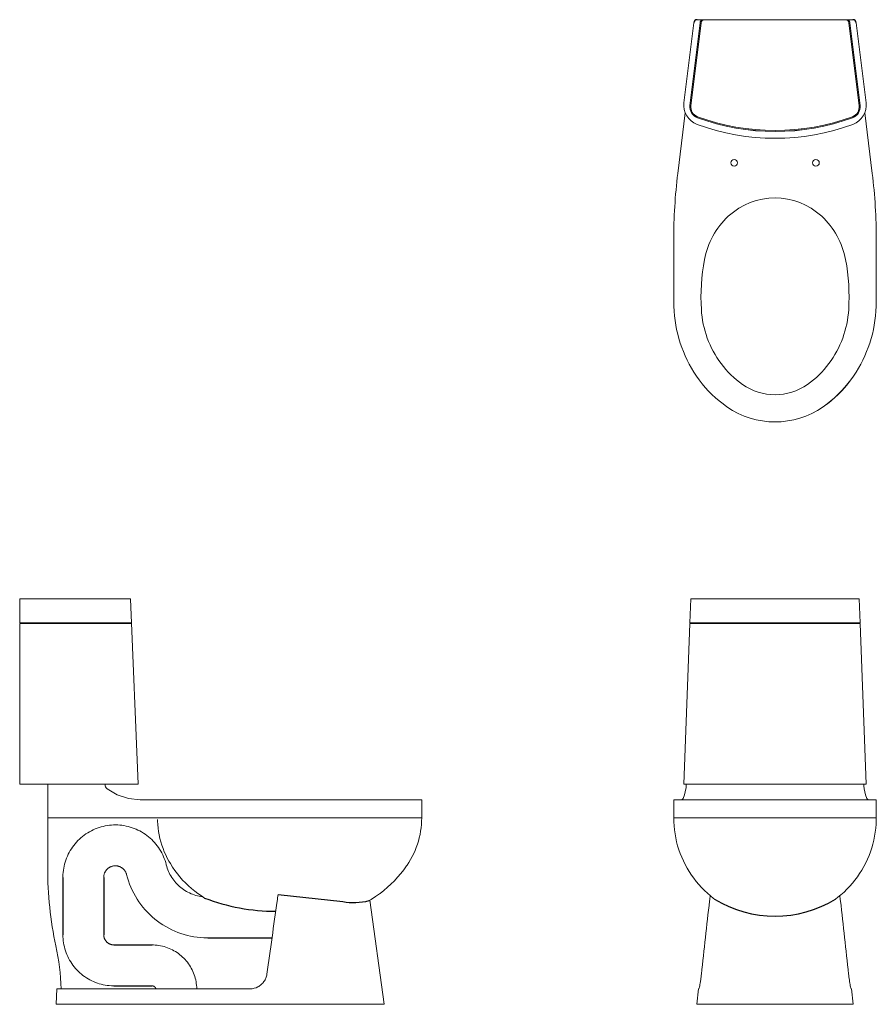
# Model space of a CAD drawing. Units: inches. Extents: x -55.5 to 7.4, y 0 to 72.3.
import ezdxf

# ---------------------------------------------------------------- set-up
doc = ezdxf.new("R2010")
doc.units = ezdxf.units.IN
doc.header["$MEASUREMENT"] = 0
doc.layers.add('A-GENM', color=13, linetype='Continuous', lineweight=9)

# ---------------------------------------------------------------- blocks, each defined once
blk = doc.blocks.new('4009 (12-Inch Rough In) - Front')
at = {"color": 0}
blk.add_arc((0, 14.935), 8.471, 238.4449, 301.55232, dxfattribs=at)
at = {"layer": 'A-GENM', "color": 0}
for p, q in [((-6.183, 29.75), (-6.249, 28)), ((-6.177, 29.75), (6.177, 29.75)), ((6.249, 28), (6.183, 29.75)), ((-6.252, 27.938), (-6.701, 16.16)), ((6.246, 27.938), (-6.246, 27.938)), ((-6.243, 28), (6.243, 28)), ((-5.36, 28), (-5.36, 27.938)), ((5.36, 28), (5.36, 27.938)), ((6.701, 16.16), (6.252, 27.938)), ((6.701, 16.16), (-6.701, 16.16)), ((-6.529, 15.96), (-6.535, 15.886)), ((-6.525, 16.043), (-6.529, 15.96)), ((-6.524, 16.131), (-6.525, 16.043)), ((-6.524, 16.16), (-6.524, 16.131)), ((6.524, 16.131), (6.524, 16.16)), ((6.525, 16.043), (6.524, 16.131)), ((6.529, 15.96), (6.525, 16.043)), ((6.535, 15.886), (6.529, 15.96)), ((-6.634, 15.374), (-6.735, 15.095)), ((-6.543, 15.824), (-6.634, 15.374)), ((-6.535, 15.886), (-6.543, 15.824)), ((6.543, 15.824), (6.535, 15.886)), ((6.634, 15.374), (6.543, 15.824)), ((6.735, 15.095), (6.634, 15.374)), ((-7.437, 15), (-7.437, 13.688)), ((-7.437, 15), (7.438, 15)), ((-6.735, 15.095), (-6.841, 15)), ((6.841, 15), (6.735, 15.095)), ((7.438, 13.688), (7.438, 15)), ((-7.437, 13.688), (-7.432, 13.39)), ((7.438, 13.688), (-7.437, 13.688)), ((-7.432, 13.39), (-7.414, 13.093)), ((-7.414, 13.093), (-7.384, 12.797)), ((7.399, 12.933), (7.423, 13.23)), ((7.423, 13.23), (7.436, 13.527)), ((7.436, 13.527), (7.438, 13.688)), ((-7.384, 12.797), (-7.343, 12.503)), ((-7.343, 12.503), (-7.289, 12.21)), ((7.256, 12.053), (7.315, 12.344)), ((7.315, 12.344), (7.363, 12.638)), ((7.363, 12.638), (7.399, 12.933)), ((-7.289, 12.21), (-7.224, 11.92)), ((-7.224, 11.92), (-7.148, 11.632)), ((-7.148, 11.632), (-7.06, 11.348)), ((7.102, 11.478), (7.184, 11.764)), ((7.184, 11.764), (7.256, 12.053)), ((-7.06, 11.348), (-6.961, 11.067)), ((-6.961, 11.067), (-6.85, 10.791)), ((6.786, 10.644), (6.903, 10.918)), ((6.903, 10.918), (7.008, 11.196)), ((7.008, 11.196), (7.102, 11.478)), ((-6.85, 10.791), (-6.729, 10.52)), ((-6.729, 10.52), (-6.597, 10.253)), ((-6.597, 10.253), (-6.454, 9.992)), ((6.521, 10.111), (6.659, 10.375)), ((6.659, 10.375), (6.786, 10.644)), ((-6.454, 9.992), (-6.301, 9.737)), ((-6.301, 9.737), (-6.138, 9.488)), ((-6.138, 9.488), (-5.966, 9.246)), ((6.046, 9.356), (6.215, 9.602)), ((6.215, 9.602), (6.373, 9.853)), ((6.373, 9.853), (6.521, 10.111)), ((-5.966, 9.246), (-5.783, 9.011)), ((-5.783, 9.011), (-5.592, 8.783)), ((-5.592, 8.783), (-5.391, 8.564)), ((5.484, 8.664), (5.681, 8.887)), ((5.681, 8.887), (5.868, 9.118)), ((5.868, 9.118), (6.046, 9.356)), ((-5.391, 8.564), (-5.182, 8.352)), ((-5.182, 8.352), (-4.964, 8.149)), ((-4.964, 8.149), (-4.739, 7.955)), ((-4.739, 7.955), (-4.506, 7.77)), ((4.614, 7.854), (4.844, 8.043)), ((4.844, 8.043), (5.065, 8.242)), ((5.065, 8.242), (5.279, 8.448)), ((5.279, 8.448), (5.484, 8.664)), ((-4.506, 7.77), (-4.433, 7.717)), ((4.433, 7.717), (4.614, 7.854)), ((-5.73, 0), (-5.626, 1.138)), ((-5.591, 1.138), (-5.622, 1.138)), ((5.622, 1.138), (5.591, 1.138)), ((5.626, 1.138), (5.73, 0)), ((5.73, 0), (-5.73, 0))]:
    blk.add_line(p, q, dxfattribs=at)
for points, knots in [([(-4.761, 7.984), (-4.777, 7.85), (-4.895, 6.821), (-5.113, 4.898), (-5.309, 3.109), (-5.406, 2.214)], [-0.7167504, -0.7167504, -0.7167504, -0.7167504, -0.6666667, -0.3333333, 0, 0, 0, 0]), ([(5.406, 2.214), (5.309, 3.109), (5.113, 4.898), (4.894, 6.828), (4.775, 7.864), (4.759, 8.005)], [-1, -1, -1, -1, -0.6666667, -0.3333333, -0.280641, -0.280641, -0.280641, -0.280641]), ([(-5.406, 2.214), (-5.417, 2.116), (-5.439, 1.922), (-5.477, 1.659), (-5.513, 1.437), (-5.558, 1.211), (-5.582, 1.138), (-5.591, 1.138)], [-1, -1, -1, -1, -0.833333, -0.666667, -0.5, -0.333333, 0, 0, 0, 0]), ([(5.591, 1.138), (5.582, 1.138), (5.558, 1.211), (5.513, 1.437), (5.477, 1.659), (5.439, 1.922), (5.417, 2.116), (5.406, 2.214)], [-1, -1, -1, -1, -0.666667, -0.5, -0.333333, -0.166667, 0, 0, 0, 0])]:
    blk.add_open_spline(points, degree=3, knots=knots, dxfattribs=at)
blk = doc.blocks.new('4009 (12-Inch Rough In) - Left')
at = {"color": 0}
for p, q in [((-52.287, 9.314), (-52.287, 5.107)), ((-49.287, 9.314), (-49.287, 5.107)), ((-36.484, 8.066), (-31.741, 7.546)), ((-48.537, 4.357), (-45.736, 4.357)), ((-41.651, 4.872), (-36.933, 4.872)), ((-48.537, 1.357), (-45.736, 1.357))]:
    blk.add_line(p, q, dxfattribs=at)
for centre, radius, start, end in [((-36.654, 21.424), 14.595, 249.01692, 269.98641), ((-30.918, 12.048), 4.577, 259.64609, 284.13331)]:
    blk.add_arc(centre, radius, start, end, dxfattribs=at)
at = {"layer": 'A-GENM', "color": 0}
for p, q in [((-55.457, 29.75), (-55.457, 28)), ((-55.457, 29.75), (-47.332, 29.75)), ((-46.757, 16.16), (-47.332, 29.75)), ((-55.457, 28), (-55.395, 28)), ((-55.457, 27.938), (-55.457, 16.16)), ((-55.395, 27.938), (-55.457, 27.938)), ((-55.395, 28), (-47.258, 28)), ((-47.256, 27.938), (-55.395, 27.938)), ((-53.443, 27.938), (-53.443, 28)), ((-48.431, 28), (-48.431, 27.938)), ((-47.493, 27.938), (-47.493, 28)), ((-46.757, 16.16), (-55.457, 16.16)), ((-53.401, 16.16), (-53.401, 10)), ((-49.191, 16.16), (-49.191, 16.131)), ((-49.191, 16.131), (-49.18, 16.043)), ((-49.18, 16.043), (-49.151, 15.96)), ((-49.151, 15.96), (-49.103, 15.886)), ((-49.103, 15.886), (-49.039, 15.824)), ((-49.039, 15.824), (-48.297, 15.374)), ((-48.297, 15.374), (-47.474, 15.095)), ((-47.474, 15.095), (-46.611, 15)), ((-46.611, 15), (-25.942, 15)), ((-25.942, 13.688), (-25.942, 15)), ((-25.942, 13.688), (-53.401, 13.688)), ((-49.479, 13.022), (-49.627, 12.977)), ((-49.33, 13.061), (-49.479, 13.022)), ((-49.18, 13.094), (-49.33, 13.061)), ((-49.028, 13.12), (-49.18, 13.094)), ((-48.875, 13.141), (-49.028, 13.12)), ((-48.722, 13.156), (-48.875, 13.141)), ((-48.568, 13.164), (-48.722, 13.156)), ((-48.414, 13.166), (-48.568, 13.164)), ((-48.26, 13.162), (-48.414, 13.166)), ((-48.106, 13.152), (-48.26, 13.162)), ((-47.953, 13.136), (-48.106, 13.152)), ((-47.801, 13.114), (-47.953, 13.136)), ((-47.649, 13.085), (-47.801, 13.114)), ((-47.499, 13.051), (-47.649, 13.085)), ((-47.351, 13.01), (-47.499, 13.051)), ((-47.204, 12.964), (-47.351, 13.01)), ((-45.335, 13.451), (-45.337, 13.57)), ((-45.32, 13.193), (-45.335, 13.451)), ((-45.295, 12.937), (-45.32, 13.193)), ((-25.962, 13.194), (-25.987, 12.949)), ((-25.947, 13.441), (-25.962, 13.194)), ((-25.942, 13.688), (-25.947, 13.441)), ((-50.841, 12.323), (-50.959, 12.224)), ((-50.719, 12.416), (-50.841, 12.323)), ((-50.593, 12.505), (-50.719, 12.416)), ((-50.463, 12.589), (-50.593, 12.505)), ((-50.331, 12.667), (-50.463, 12.589)), ((-50.195, 12.74), (-50.331, 12.667)), ((-50.057, 12.808), (-50.195, 12.74)), ((-49.916, 12.87), (-50.057, 12.808)), ((-49.772, 12.927), (-49.916, 12.87)), ((-49.627, 12.977), (-49.772, 12.927)), ((-47.059, 12.912), (-47.204, 12.964)), ((-46.916, 12.854), (-47.059, 12.912)), ((-46.776, 12.79), (-46.916, 12.854)), ((-46.638, 12.721), (-46.776, 12.79)), ((-46.503, 12.647), (-46.638, 12.721)), ((-46.371, 12.567), (-46.503, 12.647)), ((-46.243, 12.482), (-46.371, 12.567)), ((-46.118, 12.392), (-46.243, 12.482)), ((-45.997, 12.296), (-46.118, 12.392)), ((-45.88, 12.197), (-45.997, 12.296)), ((-45.26, 12.681), (-45.295, 12.937)), ((-45.214, 12.427), (-45.26, 12.681)), ((-45.159, 12.175), (-45.214, 12.427)), ((-26.065, 12.462), (-26.119, 12.221)), ((-26.021, 12.705), (-26.065, 12.462)), ((-25.987, 12.949), (-26.021, 12.705)), ((-51.487, 11.664), (-51.578, 11.541)), ((-51.39, 11.785), (-51.487, 11.664)), ((-51.289, 11.901), (-51.39, 11.785)), ((-51.184, 12.013), (-51.289, 11.901)), ((-51.073, 12.121), (-51.184, 12.013)), ((-50.959, 12.224), (-51.073, 12.121)), ((-45.766, 12.092), (-45.88, 12.197)), ((-45.657, 11.983), (-45.766, 12.092)), ((-45.553, 11.87), (-45.657, 11.983)), ((-45.453, 11.753), (-45.553, 11.87)), ((-45.358, 11.631), (-45.453, 11.753)), ((-45.268, 11.507), (-45.358, 11.631)), ((-45.094, 11.925), (-45.159, 12.175)), ((-45.018, 11.679), (-45.094, 11.925)), ((-44.933, 11.435), (-45.018, 11.679)), ((-26.255, 11.747), (-26.338, 11.514)), ((-26.183, 11.983), (-26.255, 11.747)), ((-26.119, 12.221), (-26.183, 11.983)), ((-51.958, 10.872), (-52.017, 10.73)), ((-51.893, 11.011), (-51.958, 10.872)), ((-51.822, 11.148), (-51.893, 11.011)), ((-51.746, 11.282), (-51.822, 11.148)), ((-51.665, 11.413), (-51.746, 11.282)), ((-51.578, 11.541), (-51.665, 11.413)), ((-45.183, 11.378), (-45.268, 11.507)), ((-45.103, 11.246), (-45.183, 11.378)), ((-45.028, 11.112), (-45.103, 11.246)), ((-44.959, 10.974), (-45.028, 11.112)), ((-44.895, 10.834), (-44.959, 10.974)), ((-44.838, 11.195), (-44.933, 11.435)), ((-44.734, 10.959), (-44.838, 11.195)), ((-44.62, 10.728), (-44.734, 10.959)), ((-26.53, 11.06), (-26.639, 10.839)), ((-26.429, 11.285), (-26.53, 11.06)), ((-26.338, 11.514), (-26.429, 11.285)), ((-52.197, 10.141), (-52.227, 9.99)), ((-52.161, 10.29), (-52.197, 10.141)), ((-52.119, 10.439), (-52.161, 10.29)), ((-52.071, 10.585), (-52.119, 10.439)), ((-52.017, 10.73), (-52.071, 10.585)), ((-48.744, 10.108), (-48.712, 10.12)), ((-48.712, 10.12), (-48.679, 10.13)), ((-48.679, 10.13), (-48.646, 10.14)), ((-48.646, 10.14), (-48.613, 10.147)), ((-48.613, 10.147), (-48.58, 10.154)), ((-48.58, 10.154), (-48.546, 10.159)), ((-48.546, 10.159), (-48.512, 10.163)), ((-48.512, 10.163), (-48.478, 10.165)), ((-48.478, 10.165), (-48.444, 10.166)), ((-48.444, 10.166), (-48.41, 10.166)), ((-48.41, 10.166), (-48.376, 10.164)), ((-48.376, 10.164), (-48.342, 10.161)), ((-48.342, 10.161), (-48.308, 10.157)), ((-48.308, 10.157), (-48.275, 10.151)), ((-48.275, 10.151), (-48.241, 10.144)), ((-48.241, 10.144), (-48.208, 10.136)), ((-48.208, 10.136), (-48.176, 10.126)), ((-48.176, 10.126), (-48.144, 10.115)), ((-44.838, 10.691), (-44.895, 10.834)), ((-44.785, 10.546), (-44.838, 10.691)), ((-44.739, 10.399), (-44.785, 10.546)), ((-44.699, 10.25), (-44.739, 10.399)), ((-44.694, 10.234), (-44.699, 10.25)), ((-44.661, 10.113), (-44.694, 10.234)), ((-44.497, 10.501), (-44.62, 10.728)), ((-44.394, 10.326), (-44.497, 10.501)), ((-44.233, 10.071), (-44.394, 10.326)), ((-27.051, 10.158), (-27.258, 9.874)), ((-27.02, 10.204), (-27.051, 10.158)), ((-26.885, 10.41), (-27.02, 10.204)), ((-26.758, 10.622), (-26.885, 10.41)), ((-26.639, 10.839), (-26.758, 10.622)), ((-52.281, 9.531), (-52.286, 9.377)), ((-52.269, 9.684), (-52.281, 9.531)), ((-52.251, 9.837), (-52.269, 9.684)), ((-52.227, 9.99), (-52.251, 9.837)), ((-49.284, 9.383), (-49.281, 9.416)), ((-49.281, 9.416), (-49.276, 9.45)), ((-49.276, 9.45), (-49.27, 9.484)), ((-49.27, 9.484), (-49.262, 9.517)), ((-49.262, 9.517), (-49.254, 9.55)), ((-49.254, 9.55), (-49.243, 9.582)), ((-49.243, 9.582), (-49.232, 9.615)), ((-49.232, 9.615), (-49.219, 9.646)), ((-49.219, 9.646), (-49.206, 9.677)), ((-49.206, 9.677), (-49.19, 9.708)), ((-49.19, 9.708), (-49.174, 9.738)), ((-49.174, 9.738), (-49.157, 9.767)), ((-49.157, 9.767), (-49.138, 9.795)), ((-49.138, 9.795), (-49.118, 9.823)), ((-49.118, 9.823), (-49.097, 9.85)), ((-49.097, 9.85), (-49.075, 9.876)), ((-49.075, 9.876), (-49.052, 9.901)), ((-49.052, 9.901), (-49.028, 9.925)), ((-49.028, 9.925), (-49.003, 9.949)), ((-49.003, 9.949), (-48.978, 9.971)), ((-48.978, 9.971), (-48.951, 9.992)), ((-48.951, 9.992), (-48.923, 10.012)), ((-48.923, 10.012), (-48.895, 10.031)), ((-48.895, 10.031), (-48.866, 10.049)), ((-48.866, 10.049), (-48.836, 10.066)), ((-48.836, 10.066), (-48.806, 10.081)), ((-48.806, 10.081), (-48.775, 10.095)), ((-48.775, 10.095), (-48.744, 10.108)), ((-48.144, 10.115), (-48.112, 10.103)), ((-48.112, 10.103), (-48.081, 10.089)), ((-48.081, 10.089), (-48.05, 10.074)), ((-48.05, 10.074), (-48.02, 10.058)), ((-48.02, 10.058), (-47.99, 10.041)), ((-47.99, 10.041), (-47.962, 10.023)), ((-47.962, 10.023), (-47.934, 10.003)), ((-47.934, 10.003), (-47.907, 9.983)), ((-47.907, 9.983), (-47.88, 9.961)), ((-47.88, 9.961), (-47.855, 9.938)), ((-47.855, 9.938), (-47.83, 9.914)), ((-47.83, 9.914), (-47.807, 9.89)), ((-47.807, 9.89), (-47.784, 9.864)), ((-47.784, 9.864), (-47.763, 9.838)), ((-47.763, 9.838), (-47.743, 9.81)), ((-47.743, 9.81), (-47.723, 9.782)), ((-47.723, 9.782), (-47.705, 9.754)), ((-47.705, 9.754), (-47.688, 9.724)), ((-47.688, 9.724), (-47.672, 9.694)), ((-47.672, 9.694), (-47.658, 9.663)), ((-47.658, 9.663), (-47.645, 9.632)), ((-47.645, 9.632), (-47.632, 9.6)), ((-47.632, 9.6), (-47.622, 9.567)), ((-47.622, 9.567), (-47.612, 9.535)), ((-47.612, 9.535), (-47.609, 9.521)), ((-47.609, 9.521), (-47.544, 9.284)), ((-44.622, 9.993), (-44.661, 10.113)), ((-44.579, 9.875), (-44.622, 9.993)), ((-44.531, 9.759), (-44.579, 9.875)), ((-44.479, 9.645), (-44.531, 9.759)), ((-44.422, 9.533), (-44.479, 9.645)), ((-44.36, 9.423), (-44.422, 9.533)), ((-44.295, 9.316), (-44.36, 9.423)), ((-44.062, 9.823), (-44.233, 10.071)), ((-43.881, 9.582), (-44.062, 9.823)), ((-43.691, 9.348), (-43.881, 9.582)), ((-27.477, 9.598), (-27.706, 9.331)), ((-27.258, 9.874), (-27.477, 9.598)), ((-52.286, 9.377), (-52.287, 9.314)), ((-49.287, 9.314), (-49.286, 9.349)), ((-49.286, 9.349), (-49.284, 9.383)), ((-47.544, 9.284), (-47.47, 9.05)), ((-47.47, 9.05), (-47.387, 8.819)), ((-47.387, 8.819), (-47.295, 8.591)), ((-44.225, 9.212), (-44.295, 9.316)), ((-44.151, 9.11), (-44.225, 9.212)), ((-44.072, 9.012), (-44.151, 9.11)), ((-43.99, 8.917), (-44.072, 9.012)), ((-43.905, 8.825), (-43.99, 8.917)), ((-43.815, 8.736), (-43.905, 8.825)), ((-43.723, 8.652), (-43.815, 8.736)), ((-43.491, 9.122), (-43.691, 9.348)), ((-43.283, 8.904), (-43.491, 9.122)), ((-43.066, 8.695), (-43.283, 8.904)), ((-42.84, 8.495), (-43.066, 8.695)), ((-28.195, 8.825), (-28.454, 8.587)), ((-27.945, 9.073), (-28.195, 8.825)), ((-27.706, 9.331), (-27.945, 9.073)), ((-47.295, 8.591), (-47.194, 8.368)), ((-47.194, 8.368), (-47.083, 8.148)), ((-47.083, 8.148), (-46.964, 7.933)), ((-43.627, 8.571), (-43.723, 8.652)), ((-43.527, 8.494), (-43.627, 8.571)), ((-43.425, 8.421), (-43.527, 8.494)), ((-43.32, 8.352), (-43.425, 8.421)), ((-43.212, 8.287), (-43.32, 8.352)), ((-43.102, 8.227), (-43.212, 8.287)), ((-42.989, 8.171), (-43.102, 8.227)), ((-42.874, 8.12), (-42.989, 8.171)), ((-42.758, 8.073), (-42.874, 8.12)), ((-42.607, 8.303), (-42.84, 8.495)), ((-42.639, 8.031), (-42.758, 8.073)), ((-42.519, 7.994), (-42.639, 8.031)), ((-42.367, 8.121), (-42.607, 8.303)), ((-42.398, 7.962), (-42.519, 7.994)), ((-42.275, 7.934), (-42.398, 7.962)), ((-42.119, 7.949), (-42.367, 8.121)), ((-41.88, 7.797), (-42.119, 7.949)), ((-29.032, 8.12), (-29.341, 7.902)), ((-29.001, 8.144), (-29.032, 8.12)), ((-28.723, 8.36), (-29.001, 8.144)), ((-28.454, 8.587), (-28.723, 8.36)), ((-46.964, 7.933), (-46.837, 7.723)), ((-46.837, 7.723), (-46.701, 7.518)), ((-46.701, 7.518), (-46.557, 7.319)), ((-46.557, 7.319), (-46.406, 7.126)), ((-42.152, 7.912), (-42.275, 7.934)), ((-42.027, 7.894), (-42.152, 7.912)), ((-41.982, 7.89), (-42.027, 7.894)), ((-29.657, 7.695), (-29.801, 7.61)), ((-28.707, 0), (-29.754, 7.638)), ((-29.341, 7.902), (-29.657, 7.695)), ((-46.406, 7.126), (-46.246, 6.939)), ((-46.246, 6.939), (-46.08, 6.758)), ((-46.08, 6.758), (-45.906, 6.585)), ((-45.906, 6.585), (-45.726, 6.418)), ((-45.726, 6.418), (-45.539, 6.259)), ((-45.539, 6.259), (-45.345, 6.107)), ((-45.345, 6.107), (-45.146, 5.963)), ((-45.146, 5.963), (-44.941, 5.828)), ((-44.941, 5.828), (-44.731, 5.7)), ((-52.287, 5.107), (-52.284, 4.957)), ((-49.287, 5.099), (-49.287, 5.107)), ((-49.286, 5.069), (-49.287, 5.099)), ((-49.284, 5.039), (-49.286, 5.069)), ((-44.731, 5.7), (-44.516, 5.581)), ((-44.516, 5.581), (-44.297, 5.471)), ((-44.297, 5.471), (-44.073, 5.37)), ((-44.073, 5.37), (-43.846, 5.277)), ((-43.846, 5.277), (-43.614, 5.194)), ((-43.614, 5.194), (-43.38, 5.12)), ((-43.38, 5.12), (-43.143, 5.056)), ((-52.284, 4.957), (-52.275, 4.807)), ((-52.275, 4.807), (-52.26, 4.658)), ((-52.26, 4.658), (-52.239, 4.509)), ((-52.239, 4.509), (-52.212, 4.362)), ((-52.212, 4.362), (-52.179, 4.215)), ((-49.28, 5.009), (-49.284, 5.039)), ((-49.276, 4.979), (-49.28, 5.009)), ((-49.27, 4.95), (-49.276, 4.979)), ((-49.263, 4.921), (-49.27, 4.95)), ((-49.255, 4.892), (-49.263, 4.921)), ((-49.246, 4.863), (-49.255, 4.892)), ((-49.236, 4.835), (-49.246, 4.863)), ((-49.224, 4.807), (-49.236, 4.835)), ((-49.212, 4.78), (-49.224, 4.807)), ((-49.198, 4.753), (-49.212, 4.78)), ((-49.184, 4.727), (-49.198, 4.753)), ((-49.168, 4.702), (-49.184, 4.727)), ((-49.151, 4.677), (-49.168, 4.702)), ((-49.133, 4.652), (-49.151, 4.677)), ((-49.115, 4.629), (-49.133, 4.652)), ((-49.095, 4.606), (-49.115, 4.629)), ((-49.075, 4.584), (-49.095, 4.606)), ((-49.053, 4.563), (-49.075, 4.584)), ((-49.031, 4.543), (-49.053, 4.563)), ((-49.008, 4.524), (-49.031, 4.543)), ((-48.985, 4.505), (-49.008, 4.524)), ((-48.96, 4.488), (-48.985, 4.505)), ((-48.935, 4.471), (-48.96, 4.488)), ((-48.909, 4.456), (-48.935, 4.471)), ((-48.883, 4.442), (-48.909, 4.456)), ((-48.856, 4.428), (-48.883, 4.442)), ((-48.829, 4.416), (-48.856, 4.428)), ((-48.801, 4.405), (-48.829, 4.416)), ((-48.773, 4.395), (-48.801, 4.405)), ((-48.744, 4.386), (-48.773, 4.395)), ((-48.715, 4.378), (-48.744, 4.386)), ((-48.686, 4.372), (-48.715, 4.378)), ((-48.656, 4.366), (-48.686, 4.372)), ((-48.627, 4.362), (-48.656, 4.366)), ((-48.597, 4.359), (-48.627, 4.362)), ((-48.567, 4.357), (-48.597, 4.359)), ((-48.537, 4.357), (-48.567, 4.357)), ((-45.63, 4.355), (-45.736, 4.357)), ((-45.499, 4.348), (-45.63, 4.355)), ((-45.368, 4.336), (-45.499, 4.348)), ((-45.238, 4.319), (-45.368, 4.336)), ((-43.143, 5.056), (-42.904, 5.001)), ((-42.904, 5.001), (-42.662, 4.956)), ((-42.662, 4.956), (-42.419, 4.92)), ((-42.419, 4.92), (-42.175, 4.894)), ((-42.175, 4.894), (-41.93, 4.878)), ((-41.93, 4.878), (-41.684, 4.872)), ((-41.684, 4.872), (-41.651, 4.872)), ((-52.179, 4.215), (-52.141, 4.071)), ((-52.141, 4.071), (-52.096, 3.927)), ((-52.096, 3.927), (-52.046, 3.786)), ((-52.046, 3.786), (-51.991, 3.647)), ((-51.991, 3.647), (-51.93, 3.51)), ((-45.109, 4.296), (-45.238, 4.319)), ((-44.981, 4.269), (-45.109, 4.296)), ((-44.854, 4.236), (-44.981, 4.269)), ((-44.728, 4.198), (-44.854, 4.236)), ((-44.605, 4.155), (-44.728, 4.198)), ((-44.482, 4.108), (-44.605, 4.155)), ((-44.362, 4.055), (-44.482, 4.108)), ((-44.244, 3.998), (-44.362, 4.055)), ((-44.129, 3.936), (-44.244, 3.998)), ((-44.016, 3.869), (-44.129, 3.936)), ((-43.905, 3.798), (-44.016, 3.869)), ((-43.798, 3.723), (-43.905, 3.798)), ((-43.694, 3.643), (-43.798, 3.723)), ((-43.593, 3.559), (-43.694, 3.643)), ((-51.93, 3.51), (-51.863, 3.375)), ((-51.863, 3.375), (-51.791, 3.244)), ((-51.791, 3.244), (-51.714, 3.115)), ((-51.714, 3.115), (-51.632, 2.989)), ((-51.632, 2.989), (-51.545, 2.867)), ((-43.495, 3.472), (-43.593, 3.559)), ((-43.401, 3.38), (-43.495, 3.472)), ((-43.311, 3.285), (-43.401, 3.38)), ((-43.225, 3.186), (-43.311, 3.285)), ((-43.143, 3.084), (-43.225, 3.186)), ((-43.065, 2.979), (-43.143, 3.084)), ((-42.991, 2.87), (-43.065, 2.979)), ((-51.545, 2.867), (-51.453, 2.749)), ((-51.453, 2.749), (-51.356, 2.634)), ((-51.356, 2.634), (-51.255, 2.523)), ((-51.255, 2.523), (-51.149, 2.417)), ((-51.149, 2.417), (-51.04, 2.314)), ((-51.04, 2.314), (-50.926, 2.217)), ((-50.926, 2.217), (-50.809, 2.123)), ((-42.921, 2.759), (-42.991, 2.87)), ((-42.856, 2.645), (-42.921, 2.759)), ((-42.796, 2.529), (-42.856, 2.645)), ((-42.74, 2.41), (-42.796, 2.529)), ((-42.689, 2.289), (-42.74, 2.41)), ((-42.643, 2.166), (-42.689, 2.289)), ((-50.809, 2.123), (-50.687, 2.035)), ((-50.687, 2.035), (-50.563, 1.951)), ((-50.563, 1.951), (-50.435, 1.873)), ((-50.435, 1.873), (-50.304, 1.8)), ((-50.304, 1.8), (-50.171, 1.731)), ((-50.171, 1.731), (-50.034, 1.669)), ((-50.034, 1.669), (-49.896, 1.612)), ((-49.896, 1.612), (-49.755, 1.56)), ((-49.755, 1.56), (-49.612, 1.514)), ((-49.612, 1.514), (-49.467, 1.474)), ((-49.467, 1.474), (-49.321, 1.44)), ((-42.602, 2.042), (-42.643, 2.166)), ((-42.566, 1.916), (-42.602, 2.042)), ((-42.535, 1.788), (-42.566, 1.916)), ((-42.509, 1.66), (-42.535, 1.788)), ((-42.489, 1.53), (-42.509, 1.66)), ((-42.473, 1.4), (-42.489, 1.53)), ((-52.787, 0), (-52.735, 1.138)), ((-38.544, 1.138), (-52.721, 1.138)), ((-49.321, 1.44), (-49.174, 1.411)), ((-49.174, 1.411), (-49.026, 1.389)), ((-49.026, 1.389), (-48.877, 1.372)), ((-48.877, 1.372), (-48.727, 1.362)), ((-48.727, 1.362), (-48.577, 1.357)), ((-48.577, 1.357), (-48.537, 1.357)), ((-45.736, 1.357), (-45.725, 1.357)), ((-45.725, 1.357), (-45.714, 1.356)), ((-45.714, 1.356), (-45.703, 1.355)), ((-45.703, 1.355), (-45.692, 1.353)), ((-45.692, 1.353), (-45.681, 1.351)), ((-45.681, 1.351), (-45.67, 1.349)), ((-45.67, 1.349), (-45.659, 1.346)), ((-45.659, 1.346), (-45.649, 1.343)), ((-45.649, 1.343), (-45.638, 1.339)), ((-45.638, 1.339), (-45.628, 1.335)), ((-45.628, 1.335), (-45.617, 1.33)), ((-45.617, 1.33), (-45.607, 1.325)), ((-45.607, 1.325), (-45.598, 1.32)), ((-45.598, 1.32), (-45.588, 1.314)), ((-45.588, 1.314), (-45.579, 1.308)), ((-45.579, 1.308), (-45.57, 1.302)), ((-45.57, 1.302), (-45.561, 1.295)), ((-45.561, 1.295), (-45.552, 1.288)), ((-45.552, 1.288), (-45.544, 1.28)), ((-45.544, 1.28), (-45.536, 1.272)), ((-45.536, 1.272), (-45.529, 1.264)), ((-45.529, 1.264), (-45.521, 1.256)), ((-45.521, 1.256), (-45.514, 1.247)), ((-45.514, 1.247), (-45.508, 1.238)), ((-45.508, 1.238), (-45.502, 1.229)), ((-45.502, 1.229), (-45.496, 1.219)), ((-45.496, 1.219), (-45.49, 1.209)), ((-45.49, 1.209), (-45.485, 1.199)), ((-45.485, 1.199), (-45.481, 1.189)), ((-45.481, 1.189), (-45.476, 1.179)), ((-45.476, 1.179), (-45.472, 1.168)), ((-45.472, 1.168), (-45.469, 1.158)), ((-45.469, 1.158), (-45.466, 1.147)), ((-45.466, 1.147), (-45.464, 1.138)), ((-42.463, 1.269), (-42.473, 1.4)), ((-42.458, 1.138), (-42.463, 1.269)), ((-28.707, 0), (-52.787, 0))]:
    blk.add_line(p, q, dxfattribs=at)
for centre, radius, start, end in [((-25.896, 10), 27.504, 180, 192), ((-70.889, 0.437), 18.493, 2.17782, 12)]:
    blk.add_arc(centre, radius, start, end, dxfattribs=at)
for points, knots in [([(-36.484, 8.066), (-36.506, 7.905), (-36.655, 6.849), (-36.929, 4.898), (-37.18, 3.109), (-37.306, 2.214)], [-0.7269925, -0.7269925, -0.7269925, -0.7269925, -0.6666667, -0.3333333, 0, 0, 0, 0]), ([(-37.306, 2.214), (-37.32, 2.116), (-37.371, 1.922), (-37.514, 1.659), (-37.715, 1.437), (-38.046, 1.211), (-38.345, 1.138), (-38.544, 1.138)], [-1, -1, -1, -1, -0.833333, -0.666667, -0.5, -0.333333, 0, 0, 0, 0])]:
    blk.add_open_spline(points, degree=3, knots=knots, dxfattribs=at)
blk = doc.blocks.new('4009 (12-Inch Rough In) - Top')
at = {"color": 0}
for centre, start, end in [((-5.732, 72.02), 87.24041, 175.75959), ((5.732, 72.02), 4.24041, 92.75959)]:
    blk.add_arc(centre, 0.237, start, end, dxfattribs=at)
at = {"layer": 'A-GENM', "color": 0}
for p, q in [((-6.69, 66.168), (-5.969, 72.037)), ((-6.246, 65.969), (-5.5, 72.037)), ((-5.498, 72.037), (-6.243, 65.968)), ((-5.428, 72.037), (-6.177, 65.938)), ((-5.252, 72.257), (-5.721, 72.257)), ((5.25, 72.257), (-5.25, 72.257)), ((5.721, 72.257), (5.252, 72.257)), ((5.418, 72.194), (5.418, 72.194)), ((6.177, 65.938), (5.428, 72.037)), ((6.243, 65.968), (5.498, 72.037)), ((5.5, 72.037), (6.246, 65.969)), ((5.969, 72.037), (6.69, 66.168)), ((-6.592, 65.434), (-7.139, 60.98)), ((7.139, 60.98), (6.592, 65.434)), ((-7.437, 56.105), (-7.437, 51.922)), ((7.437, 51.922), (7.437, 56.105)), ((-7.437, 51.922), (-7.437, 51.902)), ((-7.433, 51.536), (-7.433, 51.665)), ((-7.43, 51.476), (-7.433, 51.536)), ((7.437, 51.902), (7.437, 51.922)), ((5.352, 45.553), (5.126, 45.283)), ((5.567, 45.832), (5.352, 45.553)), ((4.89, 45.023), (4.643, 44.772)), ((5.126, 45.283), (4.89, 45.023)), ((3.845, 44.082), (3.561, 43.873)), ((4.12, 44.301), (3.845, 44.082)), ((4.386, 44.531), (4.12, 44.301)), ((4.643, 44.772), (4.386, 44.531)), ((3.561, 43.873), (3.529, 43.851))]:
    blk.add_line(p, q, dxfattribs=at)
for centre in [(-3, 61.757), (3, 61.757)]:
    blk.add_circle(centre, 0.25, dxfattribs=at)
for centre, radius, start, end in [((-5.252, 72.007), 0.25, 145.33333, 173), ((-5.25, 72.007), 0.25, 131.5, 173), ((-5.18, 72.007), 0.25, 90, 173), ((-5.25, 72.007), 0.25, 90, 131.49889), ((5.18, 72.007), 0.25, 7, 90), ((5.25, 72.007), 0.25, 7, 90), ((5.252, 72.007), 0.25, 7, 34.66667), ((-5.201, 65.985), 1.5, 173, 249.75065), ((-5.402, 65.865), 0.85, 173, 249.83278), ((-5.403, 65.865), 0.847, 173, 249.83355), ((-5.433, 65.847), 0.75, 173, 249.85803), ((5.433, 65.847), 0.75, 290.14197, 7), ((5.402, 65.865), 0.85, 290.16722, 7), ((5.403, 65.865), 0.847, 290.16645, 7), ((5.201, 65.985), 1.5, 290.24935, 7), ((0, 80.585), 16.527, 249.84414, 290.15586), ((0, 80.582), 16.527, 249.84364, 290.15636), ((0, 80.659), 16.527, 249.85803, 290.14197), ((0, 80.084), 16.527, 249.75065, 290.24935), ((32.563, 56.105), 40, 173, 180), ((-32.562, 56.105), 40, 360, 7), ((0, 54.132), 5.048, 47.15302, 132.84697), ((0.498, 53.595), 5.78, 132.84698, 169.38858), ((-0.498, 53.595), 5.78, 10.61142, 47.15302), ((9.425, 51.922), 14.862, 169.38858, 183.60332), ((-9.425, 51.922), 14.862, 356.39668, 10.61142), ((9.425, 51.922), 16.862, 180, 183.60332), ((-9.425, 51.922), 16.862, 356.39668, 360), ((2.03, 51.457), 9.453, 183.60332, 216.51685), ((2.03, 51.457), 7.453, 183.60332, 216.51685), ((-2.03, 51.457), 7.453, 323.48315, 356.39668), ((-2.03, 51.457), 9.453, 323.48315, 356.39668), ((1.503, 51.067), 6.798, 216.51685, 235.10763), ((-1.503, 51.067), 6.798, 304.89237, 323.48315), ((1.503, 51.067), 8.798, 216.51685, 235.10763), ((-1.503, 51.067), 8.798, 304.89237, 323.48315), ((0, 48.911), 4.17, 235.10763, 304.89239), ((0, 48.911), 6.17, 235.10763, 304.89237)]:
    blk.add_arc(centre, radius, start, end, dxfattribs=at)

msp = doc.modelspace()

# ---------------------------------------------------------------- block references
for name in ['4009 (12-Inch Rough In) - Top', '4009 (12-Inch Rough In) - Left', '4009 (12-Inch Rough In) - Front']:
    msp.add_blockref(name, (0, 0))

doc.saveas('drawing.dxf')
